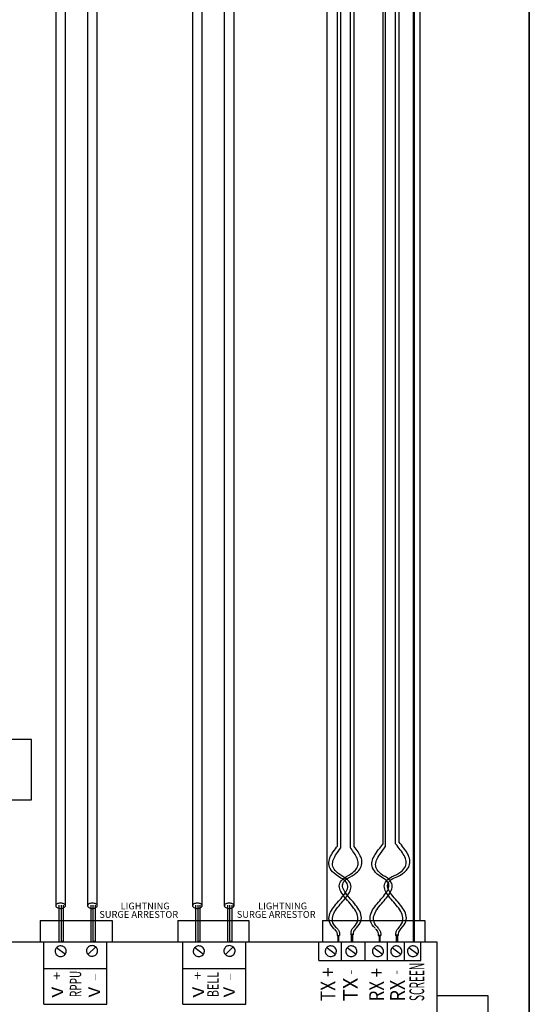
# Model space of a CAD drawing. Extents: x 15106 to 27197, y -1484 to 6090.
# Drawn here: x 26972 to 27197, y 4530 to 4964 of the extents above; entities that cross this region are included whole.
import ezdxf
from ezdxf.enums import TextEntityAlignment as Align

# ---------------------------------------------------------------- set-up
doc = ezdxf.new("R2010")
doc.units = 0
doc.header["$MEASUREMENT"] = 0
doc.layers.get('0').update_dxf_attribs({"linetype": 'CONTINUOUS'})
for name, color, linetype in [('1-LAYOUT', 7, 'CONTINUOUS'), ('2-TEXT', 7, 'CONTINUOUS'), ('3-WIREMAP', 7, 'CONTINUOUS'), ('_WIREMAP', 7, 'CONTINUOUS'), ('WIREMAP', 7, 'CONTINUOUS'), ('ZTEXT', 7, 'CONTINUOUS')]:
    doc.layers.add(name, color=color, linetype=linetype)
doc.styles.get("Standard").update_dxf_attribs({"font": 'arial.ttf'})

msp = doc.modelspace()

# ---------------------------------------------------------------- linework, layer by layer
at = {"color": 1, "linetype": 'Continuous'}
for p, q in [((27112.45, 5111.82), (27112.45, 4599.14)), ((27113.86, 5111.82), (27113.86, 4598.32))]:
    msp.add_line(p, q, dxfattribs=at)
at = {"color": 7, "linetype": 'Continuous'}
for p, q in [((27118.1, 5111.82), (27118.1, 4598.65)), ((27119.76, 5111.82), (27119.76, 4599.29)), ((27145.85, 5111.82), (27145.85, 4557.05)), ((27146.4, 5112.37), (27146.4, 4557.05))]:
    msp.add_line(p, q, dxfattribs=at)
at = {"color": 5, "linetype": 'Continuous'}
msp.add_line((27133.55, 5111.82), (27133.55, 4598.97), dxfattribs=at)
at = {"color": 3, "linetype": 'Continuous'}
for p, q in [((27138.03, 5111.82), (27138.03, 4600.45)), ((27139.54, 5111.82), (27139.54, 4601.24))]:
    msp.add_line(p, q, dxfattribs=at)
for p, q in [((26755.46, 4557.05, 137.83), (27156.38, 4557.05, 137.83)), ((27156.38, 4557.05, 137.83), (27156.38, 4516.51, 137.83))]:
    msp.add_line(p, q)
at = {"linetype": 'Continuous'}
msp.add_line((27104.3, 4548.85), (27149.21, 4548.85), dxfattribs=at)
msp.add_lwpolyline([(26546.89, 6090), (27197.09, 6090), (27197.09, 4466.96), (26546.89, 4466.96)], close=True, dxfattribs=at)
at = {"color": 5, "linetype": 'Continuous'}
msp.add_lwpolyline([(27132.49, 5111.82), (27132.49, 4600.12)], dxfattribs=at)
at = {"layer": '1-LAYOUT', "color": 7, "linetype": 'Continuous', "elevation": 137.83, "flags": 128}
for points in [[(26981.49, 4566.42), (26981.49, 4557.05)], [(26981.49, 4566.42), (27013.2, 4566.42)], [(27013.2, 4566.42), (27013.2, 4557.05)], [(27042.15, 4566.42), (27042.15, 4557.05)], [(27042.15, 4566.42), (27073.51, 4566.42)], [(27073.51, 4566.42), (27073.51, 4557.05)], [(27105.92, 4566.42), (27105.92, 4557.05)], [(27105.92, 4566.42), (27151.02, 4566.42)], [(27151.02, 4566.42), (27151.02, 4557.05)]]:
    msp.add_lwpolyline(points, dxfattribs=at)
at = {"layer": '2-TEXT', "linetype": 'Continuous'}
msp.add_lwpolyline([(27197.09, 6090), (15106, 6090), (15106, -1484), (27197.09, -1484)], close=True, dxfattribs=at)
at = {"layer": '3-WIREMAP', "color": 7, "linetype": 'Continuous', "elevation": 137.83, "flags": 128}
for points in [[(27178.94, 4533.25), (27156.38, 4533.25)], [(27178.94, 4516.93), (27178.94, 4533.25)]]:
    msp.add_lwpolyline(points, dxfattribs=at)
at = {"layer": '_WIREMAP', "color": 7, "linetype": 'Continuous', "ltscale": 16, "flags": 128}
for points in [[(27148.92, 4566.42), (27148.92, 5278.63)], [(27107.79, 5108.27), (27107.79, 4566.42)], [(26582.96, 4646.25), (26582.96, 4619.67), (26977.59, 4619.67), (26977.59, 4646.25), (26582.96, 4646.25)], [(26983.08, 4529.65), (26983.08, 4557.05)], [(26991.82, 4554.94), (26991.43, 4555.13), (26991.02, 4555.24), (26990.59, 4555.29), (26990.16, 4555.26), (26989.74, 4555.17), (26989.35, 4555), (26988.99, 4554.78), (26988.68, 4554.49), (26988.42, 4554.17), (26988.23, 4553.8), (26988.11, 4553.41), (26988.06, 4553), (26988.09, 4552.59), (26988.19, 4552.2), (26988.36, 4551.82), (26988.6, 4551.48), (26988.9, 4551.19), (26989.24, 4550.94), (26989.63, 4550.76), (26990.04, 4550.65), (26990.47, 4550.6), (26990.9, 4550.63), (26991.32, 4550.72), (26991.71, 4550.89), (26992.07, 4551.11), (26992.38, 4551.39), (26992.64, 4551.72), (26992.83, 4552.09), (26992.95, 4552.48), (26993, 4552.89), (26992.97, 4553.29), (26992.87, 4553.69), (26992.7, 4554.06), (26992.46, 4554.41), (26992.16, 4554.7), (26991.82, 4554.94), (26991.82, 4554.94)], [(27005.63, 4555.07), (27005.25, 4555.25), (27004.83, 4555.36), (27004.41, 4555.41), (27003.98, 4555.38), (27003.56, 4555.29), (27003.16, 4555.13), (27002.81, 4554.9), (27002.49, 4554.62), (27002.24, 4554.29), (27002.05, 4553.92), (27001.93, 4553.53), (27001.88, 4553.13), (27001.9, 4552.72), (27002.01, 4552.32), (27002.18, 4551.95), (27002.42, 4551.61), (27002.71, 4551.31), (27003.06, 4551.07), (27003.44, 4550.89), (27003.86, 4550.77), (27004.28, 4550.72), (27004.71, 4550.75), (27005.13, 4550.85), (27005.53, 4551.01), (27005.88, 4551.23), (27006.2, 4551.52), (27006.45, 4551.84), (27006.64, 4552.21), (27006.77, 4552.6), (27006.81, 4553.01), (27006.79, 4553.42), (27006.69, 4553.81), (27006.51, 4554.19), (27006.28, 4554.53), (27005.98, 4554.82), (27005.63, 4555.07), (27005.63, 4555.07)], [(27002.54, 4551.47), (27005.98, 4554.83)], [(27010.82, 4529.65), (27010.82, 4557.05)], [(27044.34, 4529.65), (27044.34, 4557.05)], [(27052.71, 4554.94), (27052.32, 4555.13), (27051.91, 4555.24), (27051.48, 4555.29), (27051.05, 4555.26), (27050.63, 4555.17), (27050.24, 4555), (27049.88, 4554.78), (27049.57, 4554.49), (27049.31, 4554.17), (27049.12, 4553.8), (27049, 4553.41), (27048.95, 4553), (27048.98, 4552.59), (27049.08, 4552.2), (27049.25, 4551.82), (27049.49, 4551.48), (27049.79, 4551.19), (27050.13, 4550.94), (27050.52, 4550.76), (27050.93, 4550.65), (27051.36, 4550.6), (27051.79, 4550.63), (27052.21, 4550.72), (27052.6, 4550.89), (27052.96, 4551.11), (27053.27, 4551.39), (27053.53, 4551.72), (27053.72, 4552.09), (27053.84, 4552.48), (27053.89, 4552.89), (27053.86, 4553.29), (27053.76, 4553.69), (27053.59, 4554.06), (27053.35, 4554.41), (27053.05, 4554.7), (27052.71, 4554.94), (27052.71, 4554.94)], [(27066.22, 4555.05), (27065.83, 4555.24), (27065.42, 4555.35), (27064.99, 4555.4), (27064.56, 4555.37), (27064.15, 4555.28), (27063.75, 4555.11), (27063.39, 4554.89), (27063.08, 4554.61), (27062.83, 4554.28), (27062.63, 4553.91), (27062.51, 4553.52), (27062.46, 4553.11), (27062.49, 4552.71), (27062.59, 4552.31), (27062.76, 4551.93), (27063, 4551.59), (27063.3, 4551.3), (27063.64, 4551.05), (27064.03, 4550.87), (27064.44, 4550.76), (27064.87, 4550.71), (27065.3, 4550.74), (27065.72, 4550.83), (27066.11, 4551), (27066.47, 4551.22), (27066.78, 4551.5), (27067.04, 4551.83), (27067.23, 4552.2), (27067.35, 4552.59), (27067.4, 4553), (27067.37, 4553.4), (27067.27, 4553.8), (27067.1, 4554.18), (27066.86, 4554.52), (27066.57, 4554.81), (27066.22, 4555.05), (27066.22, 4555.05)], [(27063.12, 4551.46), (27066.56, 4554.81)], [(27072.08, 4529.65), (27072.08, 4557.05)], [(27104.3, 4548.85), (27104.3, 4557.05)], [(27110.89, 4554.94), (27110.5, 4555.13), (27110.09, 4555.24), (27109.66, 4555.29), (27109.23, 4555.26), (27108.81, 4555.17), (27108.42, 4555), (27108.06, 4554.78), (27107.75, 4554.49), (27107.49, 4554.17), (27107.3, 4553.8), (27107.18, 4553.41), (27107.13, 4553), (27107.16, 4552.59), (27107.26, 4552.2), (27107.43, 4551.82), (27107.67, 4551.48), (27107.97, 4551.19), (27108.31, 4550.94), (27108.7, 4550.76), (27109.11, 4550.65), (27109.54, 4550.6), (27109.97, 4550.63), (27110.39, 4550.72), (27110.78, 4550.89), (27111.14, 4551.11), (27111.45, 4551.39), (27111.71, 4551.72), (27111.9, 4552.09), (27112.02, 4552.48), (27112.07, 4552.89), (27112.04, 4553.29), (27111.94, 4553.69), (27111.77, 4554.06), (27111.53, 4554.41), (27111.23, 4554.7), (27110.89, 4554.94), (27110.89, 4554.94)], [(27114.37, 4548.85), (27114.37, 4557.05)], [(27119.91, 4554.94), (27119.52, 4555.13), (27119.11, 4555.24), (27118.68, 4555.29), (27118.25, 4555.26), (27117.83, 4555.17), (27117.44, 4555), (27117.08, 4554.78), (27116.77, 4554.49), (27116.51, 4554.17), (27116.32, 4553.8), (27116.2, 4553.41), (27116.15, 4553), (27116.18, 4552.59), (27116.28, 4552.2), (27116.45, 4551.82), (27116.69, 4551.48), (27116.99, 4551.19), (27117.33, 4550.94), (27117.72, 4550.76), (27118.13, 4550.65), (27118.56, 4550.6), (27118.99, 4550.63), (27119.41, 4550.72), (27119.8, 4550.89), (27120.16, 4551.11), (27120.47, 4551.39), (27120.73, 4551.72), (27120.92, 4552.09), (27121.04, 4552.48), (27121.09, 4552.89), (27121.06, 4553.29), (27120.96, 4553.69), (27120.79, 4554.06), (27120.55, 4554.41), (27120.25, 4554.7), (27119.91, 4554.94), (27119.91, 4554.94)], [(27124.74, 4548.85), (27124.74, 4557.05)], [(27131.66, 4554.94), (27131.27, 4555.13), (27130.86, 4555.24), (27130.43, 4555.29), (27130, 4555.26), (27129.58, 4555.17), (27129.19, 4555), (27128.83, 4554.78), (27128.52, 4554.49), (27128.26, 4554.17), (27128.07, 4553.8), (27127.95, 4553.41), (27127.9, 4553), (27127.93, 4552.59), (27128.03, 4552.2), (27128.2, 4551.82), (27128.44, 4551.48), (27128.74, 4551.19), (27129.08, 4550.94), (27129.47, 4550.76), (27129.88, 4550.65), (27130.31, 4550.6), (27130.74, 4550.63), (27131.15, 4550.72), (27131.55, 4550.89), (27131.91, 4551.11), (27132.22, 4551.39), (27132.48, 4551.72), (27132.67, 4552.09), (27132.79, 4552.48), (27132.84, 4552.89), (27132.81, 4553.29), (27132.71, 4553.69), (27132.54, 4554.06), (27132.3, 4554.41), (27132, 4554.7), (27131.66, 4554.94), (27131.66, 4554.94)], [(27134.62, 4548.85), (27134.62, 4557.05)], [(27139.74, 4554.94), (27139.36, 4555.13), (27138.94, 4555.24), (27138.52, 4555.29), (27138.09, 4555.26), (27137.67, 4555.17), (27137.27, 4555), (27136.91, 4554.78), (27136.6, 4554.49), (27136.35, 4554.17), (27136.16, 4553.8), (27136.03, 4553.41), (27135.99, 4553), (27136.01, 4552.59), (27136.11, 4552.2), (27136.29, 4551.82), (27136.52, 4551.48), (27136.82, 4551.19), (27137.17, 4550.94), (27137.55, 4550.76), (27137.96, 4550.65), (27138.39, 4550.6), (27138.82, 4550.63), (27139.24, 4550.72), (27139.63, 4550.89), (27139.99, 4551.11), (27140.3, 4551.39), (27140.56, 4551.72), (27140.75, 4552.09), (27140.87, 4552.48), (27140.92, 4552.89), (27140.89, 4553.29), (27140.79, 4553.69), (27140.62, 4554.06), (27140.38, 4554.41), (27140.09, 4554.7), (27139.74, 4554.94), (27139.74, 4554.94)], [(27142.1, 4548.85), (27142.1, 4557.05)], [(27147.11, 4554.94), (27146.72, 4555.13), (27146.31, 4555.24), (27145.88, 4555.29), (27145.45, 4555.26), (27145.04, 4555.17), (27144.64, 4555), (27144.28, 4554.78), (27143.97, 4554.49), (27143.72, 4554.17), (27143.52, 4553.8), (27143.4, 4553.41), (27143.35, 4553), (27143.38, 4552.59), (27143.48, 4552.2), (27143.65, 4551.82), (27143.89, 4551.48), (27144.19, 4551.19), (27144.54, 4550.94), (27144.92, 4550.76), (27145.33, 4550.65), (27145.76, 4550.6), (27146.19, 4550.63), (27146.61, 4550.72), (27147, 4550.89), (27147.36, 4551.11), (27147.67, 4551.39), (27147.93, 4551.72), (27148.12, 4552.09), (27148.24, 4552.48), (27148.29, 4552.89), (27148.26, 4553.29), (27148.16, 4553.69), (27147.99, 4554.06), (27147.75, 4554.41), (27147.46, 4554.7), (27147.11, 4554.94), (27147.11, 4554.94)], [(27149.21, 4548.85), (27149.21, 4557.05)], [(26988.72, 4554.54), (26992.61, 4551.68)], [(27049.61, 4554.54), (27053.5, 4551.68)], [(27107.79, 4554.54), (27111.68, 4551.68)], [(27116.81, 4554.54), (27120.7, 4551.68)], [(27128.56, 4554.54), (27132.45, 4551.68)], [(27136.64, 4554.54), (27140.53, 4551.68)], [(27144.01, 4554.54), (27147.9, 4551.68)], [(26983.08, 4545.28), (27010.82, 4545.28)], [(27044.34, 4545.28), (27072.08, 4545.28)], [(26983.08, 4529.65), (27010.82, 4529.65)], [(27044.34, 4529.65), (27072.08, 4529.65)]]:
    msp.add_lwpolyline(points, dxfattribs=at)
at = {"layer": 'WIREMAP', "color": 1, "linetype": 'Continuous', "ltscale": 24.615, "flags": 128}
for points in [[(27114.07, 4585.22), (27112.91, 4585.91), (27111.91, 4586.6), (27111.06, 4587.29), (27110.36, 4587.99), (27109.79, 4588.67), (27109.35, 4589.36), (27109.03, 4590.05), (27108.82, 4590.73), (27108.72, 4591.42), (27108.71, 4592.1), (27108.8, 4592.78), (27108.96, 4593.45), (27109.19, 4594.13), (27109.49, 4594.8), (27109.84, 4595.47), (27110.24, 4596.13), (27110.68, 4596.8), (27111.15, 4597.46), (27111.65, 4598.12), (27112.16, 4598.77), (27112.45, 4599.14)], [(27114.52, 4586.14), (27113.55, 4586.73), (27112.72, 4587.32), (27112.04, 4587.91), (27111.48, 4588.5), (27111.04, 4589.1), (27110.71, 4589.71), (27110.5, 4590.31), (27110.38, 4590.92), (27110.36, 4591.53), (27110.42, 4592.14), (27110.55, 4592.76), (27110.76, 4593.38), (27111.03, 4594), (27111.35, 4594.63), (27111.73, 4595.25), (27112.14, 4595.88), (27113.86, 4598.32)], [(27110.99, 4562.88), (27110.27, 4563.64), (27109.71, 4564.39), (27109.29, 4565.14), (27109, 4565.88), (27108.83, 4566.61), (27108.78, 4567.34), (27108.83, 4568.07), (27108.98, 4568.79), (27109.21, 4569.5), (27109.52, 4570.2), (27109.89, 4570.9), (27110.32, 4571.6), (27110.8, 4572.28), (27111.31, 4572.96), (27111.85, 4573.63), (27112.41, 4574.3), (27112.98, 4574.95), (27113.55, 4575.6), (27114.11, 4576.24), (27114.64, 4576.88), (27115.15, 4577.5), (27115.62, 4578.12), (27116.04, 4578.73), (27116.4, 4579.33), (27116.69, 4579.92), (27116.91, 4580.51), (27117.04, 4581.08), (27117.07, 4581.65), (27117, 4582.2), (27116.81, 4582.75), (27116.5, 4583.29), (27116.05, 4583.82), (27115.46, 4584.33), (27114.72, 4584.84), (27114.07, 4585.22)], [(27111.93, 4563.41), (27111.33, 4564.1), (27110.87, 4564.79), (27110.55, 4565.48), (27110.35, 4566.17), (27110.27, 4566.86), (27110.3, 4567.55), (27110.43, 4568.23), (27110.64, 4568.92), (27110.93, 4569.6), (27111.29, 4570.28), (27111.71, 4570.96), (27112.17, 4571.63), (27112.68, 4572.3), (27113.22, 4572.98), (27113.77, 4573.64), (27114.34, 4574.31), (27114.91, 4574.97), (27115.46, 4575.63), (27116, 4576.28), (27116.52, 4576.93), (27116.99, 4577.58), (27117.42, 4578.22), (27117.79, 4578.86), (27118.09, 4579.5), (27118.32, 4580.13), (27118.46, 4580.75), (27118.51, 4581.37), (27118.45, 4581.99), (27118.27, 4582.6), (27117.98, 4583.2), (27117.54, 4583.8), (27116.97, 4584.4), (27116.24, 4584.98), (27115.35, 4585.57), (27114.52, 4586.14)], [(27111.18, 4562.63), (27110.99, 4562.88), (27110.97, 4562.87)], [(27112.33, 4559.89), (27113.48, 4559.89), (27113.48, 4559.89)], [(27112.33, 4559.8), (27113.48, 4559.8), (27113.48, 4559.8)], [(27112.69, 4559.91), (27112.69, 4557.13), (27113.17, 4557.13), (27113.17, 4559.91), (27113.17, 4559.91)]]:
    msp.add_lwpolyline(points, dxfattribs=at)
at = {"layer": 'WIREMAP', "color": 0, "linetype": 'Continuous', "ltscale": 24.615, "flags": 128}
for points in [[(27117.53, 4586.49), (27118.39, 4587.01), (27119.13, 4587.52), (27119.77, 4588.04), (27120.31, 4588.56), (27120.76, 4589.09), (27121.11, 4589.61), (27121.37, 4590.14), (27121.55, 4590.67), (27121.66, 4591.21), (27121.69, 4591.74), (27121.66, 4592.28), (27121.57, 4592.82), (27121.42, 4593.36), (27121.22, 4593.91), (27120.97, 4594.45), (27120.68, 4595), (27120.36, 4595.55), (27120, 4596.1), (27119.62, 4596.65), (27119.21, 4597.21), (27118.79, 4597.76), (27118.36, 4598.32), (27118.1, 4598.65)], [(27117.98, 4585.57), (27119, 4586.17), (27119.89, 4586.77), (27120.67, 4587.37), (27121.34, 4587.97), (27121.9, 4588.57), (27122.36, 4589.17), (27122.72, 4589.76), (27123, 4590.36), (27123.19, 4590.95), (27123.3, 4591.55), (27123.34, 4592.14), (27123.31, 4592.73), (27123.22, 4593.31), (27123.06, 4593.9), (27122.85, 4594.49), (27122.6, 4595.07), (27122.3, 4595.65), (27121.97, 4596.23), (27121.6, 4596.81), (27121.21, 4597.38), (27120.79, 4597.95), (27120.36, 4598.52), (27119.91, 4599.09), (27119.76, 4599.29)], [(27119.91, 4563.76), (27120.51, 4564.45), (27120.97, 4565.14), (27121.29, 4565.83), (27121.48, 4566.52), (27121.56, 4567.21), (27121.54, 4567.9), (27121.41, 4568.58), (27121.2, 4569.27), (27120.91, 4569.95), (27120.55, 4570.63), (27120.13, 4571.31), (27119.66, 4571.98), (27119.16, 4572.66), (27118.62, 4573.33), (27118.07, 4573.99), (27117.5, 4574.66), (27116.93, 4575.32), (27116.37, 4575.98), (27115.83, 4576.63), (27115.32, 4577.28), (27114.85, 4577.93), (27114.42, 4578.57), (27114.05, 4579.21), (27113.75, 4579.85), (27113.52, 4580.48), (27113.38, 4581.1), (27113.33, 4581.72), (27113.39, 4582.34), (27113.56, 4582.95), (27113.86, 4583.55), (27114.29, 4584.15), (27114.87, 4584.75), (27115.6, 4585.34), (27116.49, 4585.92), (27117.56, 4586.49)], [(27120.85, 4563.23), (27121.57, 4563.99), (27122.13, 4564.74), (27122.55, 4565.49), (27122.84, 4566.23), (27123, 4566.96), (27123.06, 4567.69), (27123, 4568.42), (27122.86, 4569.14), (27122.63, 4569.85), (27122.32, 4570.55), (27121.94, 4571.25), (27121.52, 4571.95), (27121.04, 4572.63), (27120.53, 4573.31), (27119.98, 4573.98), (27119.42, 4574.65), (27118.86, 4575.3), (27118.29, 4575.95), (27117.73, 4576.6), (27117.2, 4577.23), (27116.69, 4577.85), (27116.22, 4578.47), (27115.8, 4579.08), (27115.44, 4579.68), (27115.14, 4580.28), (27114.93, 4580.86), (27114.8, 4581.43), (27114.76, 4582), (27114.84, 4582.56), (27115.02, 4583.1), (27115.34, 4583.64), (27115.78, 4584.17), (27116.38, 4584.69), (27117.12, 4585.19), (27118.03, 4585.57)], [(27119.51, 4560.24), (27118.36, 4560.24), (27118.36, 4560.24)], [(27119.51, 4560.15), (27118.36, 4560.15), (27118.36, 4560.15)], [(27119.15, 4560.24), (27119.15, 4557.32), (27118.67, 4557.32), (27118.67, 4560.24), (27118.67, 4560.24)], [(27120.66, 4562.98), (27120.85, 4563.23), (27120.86, 4563.22)]]:
    msp.add_lwpolyline(points, dxfattribs=at)
at = {"layer": 'WIREMAP', "color": 5, "linetype": 'Continuous', "ltscale": 24.615, "flags": 128}
for points in [[(27133.07, 4584.89), (27131.91, 4585.59), (27130.91, 4586.28), (27130.06, 4586.97), (27129.36, 4587.66), (27128.79, 4588.35), (27128.36, 4589.04), (27128.04, 4589.73), (27127.83, 4590.41), (27127.73, 4591.09), (27127.72, 4591.77), (27127.8, 4592.45), (27127.96, 4593.13), (27128.19, 4593.8), (27128.49, 4594.48), (27128.84, 4595.14), (27129.24, 4595.81), (27129.68, 4596.48), (27130.16, 4597.14), (27130.65, 4597.79), (27131.16, 4598.45), (27132.49, 4600.12)], [(27133.52, 4585.82), (27132.55, 4586.4), (27131.73, 4586.99), (27131.04, 4587.59), (27130.48, 4588.18), (27130.04, 4588.78), (27129.72, 4589.38), (27129.5, 4589.99), (27129.39, 4590.6), (27129.36, 4591.21), (27129.42, 4591.82), (27129.56, 4592.44), (27129.77, 4593.06), (27130.03, 4593.68), (27130.36, 4594.3), (27130.73, 4594.93), (27131.14, 4595.56), (27133.55, 4598.97)], [(27130.08, 4563.66), (27129.47, 4564.35), (27129.02, 4565.04), (27128.7, 4565.73), (27128.5, 4566.42), (27128.42, 4567.11), (27128.45, 4567.8), (27128.57, 4568.49), (27128.79, 4569.17), (27129.08, 4569.85), (27129.44, 4570.53), (27129.85, 4571.21), (27130.32, 4571.89), (27130.83, 4572.56), (27131.36, 4573.23), (27131.92, 4573.9), (27132.48, 4574.56), (27133.05, 4575.22), (27133.61, 4575.88), (27134.15, 4576.54), (27134.66, 4577.19), (27135.14, 4577.83), (27135.56, 4578.48), (27135.93, 4579.12), (27136.24, 4579.75), (27136.47, 4580.38), (27136.61, 4581.01), (27136.65, 4581.63), (27136.59, 4582.24), (27136.42, 4582.85), (27136.12, 4583.46), (27135.69, 4584.06), (27135.12, 4584.65), (27134.39, 4585.24), (27133.52, 4585.82)], [(27129.13, 4563.13), (27128.42, 4563.89), (27127.86, 4564.64), (27127.43, 4565.39), (27127.15, 4566.13), (27126.98, 4566.87), (27126.93, 4567.6), (27126.98, 4568.32), (27127.13, 4569.04), (27127.36, 4569.75), (27127.67, 4570.46), (27128.04, 4571.16), (27128.47, 4571.85), (27128.95, 4572.54), (27129.46, 4573.21), (27130, 4573.89), (27130.56, 4574.55), (27131.13, 4575.21), (27131.7, 4575.86), (27132.25, 4576.5), (27132.79, 4577.13), (27133.3, 4577.76), (27133.77, 4578.38), (27134.18, 4578.99), (27134.55, 4579.59), (27134.84, 4580.18), (27135.06, 4580.76), (27135.19, 4581.34), (27135.22, 4581.9), (27135.15, 4582.46), (27134.96, 4583.01), (27134.65, 4583.54), (27134.2, 4584.07), (27133.61, 4584.59), (27133.07, 4584.89), (27133.12, 4584.88)], [(27130.43, 4559.92), (27131.58, 4559.92), (27131.58, 4559.92)], [(27130.47, 4560.06), (27131.62, 4560.06), (27131.62, 4560.06)], [(27130.84, 4560.01), (27130.84, 4557.23), (27131.32, 4557.23), (27131.32, 4560.01), (27131.32, 4560.01)]]:
    msp.add_lwpolyline(points, dxfattribs=at)
at = {"layer": 'WIREMAP', "color": 3, "linetype": 'Continuous', "ltscale": 24.615, "flags": 128}
for points in [[(27138.67, 4586.75), (27139.62, 4587.33), (27140.44, 4587.91), (27141.13, 4588.49), (27141.69, 4589.08), (27142.12, 4589.67), (27142.45, 4590.27), (27142.67, 4590.87), (27142.8, 4591.47), (27142.83, 4592.07), (27142.78, 4592.68), (27142.65, 4593.29), (27142.46, 4593.9), (27142.2, 4594.51), (27141.89, 4595.13), (27141.53, 4595.75), (27141.13, 4596.37), (27140.69, 4596.99), (27140.23, 4597.62), (27139.75, 4598.24), (27139.26, 4598.87), (27138.77, 4599.5), (27138.28, 4600.13), (27138.03, 4600.45)], [(27139.12, 4585.82), (27140.26, 4586.5), (27141.25, 4587.18), (27142.09, 4587.86), (27142.78, 4588.54), (27143.35, 4589.22), (27143.8, 4589.9), (27144.12, 4590.57), (27144.34, 4591.25), (27144.45, 4591.92), (27144.47, 4592.59), (27144.41, 4593.25), (27144.27, 4593.92), (27144.05, 4594.58), (27143.77, 4595.24), (27143.44, 4595.9), (27143.06, 4596.56), (27142.64, 4597.21), (27142.18, 4597.86), (27141.7, 4598.51), (27141.2, 4599.16), (27140.69, 4599.8), (27140.18, 4600.44), (27139.68, 4601.07), (27139.54, 4601.24)], [(27139.75, 4563.64), (27140.35, 4564.33), (27140.81, 4565.02), (27141.13, 4565.71), (27141.33, 4566.4), (27141.4, 4567.09), (27141.38, 4567.78), (27141.25, 4568.46), (27141.04, 4569.15), (27140.75, 4569.83), (27140.39, 4570.51), (27139.97, 4571.19), (27139.51, 4571.86), (27139, 4572.54), (27138.46, 4573.21), (27137.91, 4573.87), (27137.34, 4574.54), (27136.77, 4575.2), (27136.22, 4575.86), (27135.68, 4576.51), (27135.16, 4577.16), (27134.69, 4577.81), (27134.26, 4578.45), (27133.89, 4579.09), (27133.59, 4579.73), (27133.36, 4580.36), (27133.22, 4580.98), (27133.17, 4581.6), (27133.23, 4582.22), (27133.4, 4582.83), (27133.7, 4583.43), (27134.13, 4584.03), (27134.71, 4584.63), (27135.44, 4585.22), (27136.33, 4585.8), (27138.67, 4586.75)], [(27140.48, 4562.83), (27141.41, 4563.87), (27141.97, 4564.62), (27142.39, 4565.37), (27142.68, 4566.11), (27142.85, 4566.84), (27142.9, 4567.57), (27142.85, 4568.3), (27142.7, 4569.02), (27142.47, 4569.73), (27142.16, 4570.43), (27141.79, 4571.13), (27141.36, 4571.83), (27140.88, 4572.51), (27140.37, 4573.19), (27139.83, 4573.86), (27139.27, 4574.53), (27138.7, 4575.18), (27138.13, 4575.83), (27137.57, 4576.48), (27137.04, 4577.11), (27136.53, 4577.74), (27136.06, 4578.35), (27135.64, 4578.96), (27135.28, 4579.56), (27134.99, 4580.16), (27134.77, 4580.74), (27134.64, 4581.31), (27134.61, 4581.88), (27134.68, 4582.44), (27134.87, 4582.98), (27135.18, 4583.52), (27135.63, 4584.05), (27136.22, 4584.57), (27136.96, 4585.07), (27139.12, 4585.82)], [(27139.32, 4559.89), (27138.16, 4559.89), (27138.16, 4559.89)], [(27139.35, 4560.03), (27138.2, 4560.03), (27138.2, 4560.03)], [(27138.99, 4559.99), (27138.99, 4557.2), (27138.51, 4557.2), (27138.51, 4559.99), (27138.51, 4559.99)]]:
    msp.add_lwpolyline(points, dxfattribs=at)
at = {"layer": 'WIREMAP', "color": 7, "linetype": 'Continuous', "ltscale": 24.615, "flags": 128}
for points in [[(26988.97, 4572.17), (26989.26, 4572.04), (26989.58, 4571.94), (26989.92, 4571.87), (26990.28, 4571.84), (26990.65, 4571.84), (26991.02, 4571.87), (26991.36, 4571.94), (26991.68, 4572.04), (26991.97, 4572.17), (26992.2, 4572.32), (26992.39, 4572.5), (26992.51, 4572.68), (26992.58, 4572.88), (26992.58, 4573.08), (26992.51, 4573.28), (26992.39, 4573.47), (26992.2, 4573.64), (26991.97, 4573.79), (26991.68, 4573.92), (26991.36, 4574.02), (26991.02, 4574.09), (26990.65, 4574.12), (26990.28, 4574.12), (26989.92, 4574.09), (26989.58, 4574.02), (26989.26, 4573.92), (26988.97, 4573.79), (26988.74, 4573.64), (26988.55, 4573.47), (26988.43, 4573.28), (26988.36, 4573.08), (26988.36, 4572.88), (26988.43, 4572.68), (26988.55, 4572.5), (26988.74, 4572.32), (26988.97, 4572.17), (26988.97, 4572.17)], [(26989.7, 4573.32), (26989.7, 4557.22)], [(26990.67, 4573.32), (26990.67, 4557.22), (26990.67, 4557.22)], [(26991.64, 4573.32), (26991.64, 4557.22), (26991.64, 4557.22), (26990.67, 4557.22)], [(27002.99, 4572.17), (27003.27, 4572.04), (27003.59, 4571.94), (27003.94, 4571.87), (27004.3, 4571.84), (27004.67, 4571.84), (27005.04, 4571.87), (27005.38, 4571.94), (27005.7, 4572.04), (27005.98, 4572.17), (27006.22, 4572.32), (27006.41, 4572.5), (27006.53, 4572.68), (27006.6, 4572.88), (27006.6, 4573.08), (27006.53, 4573.28), (27006.41, 4573.47), (27006.22, 4573.64), (27005.98, 4573.79), (27005.7, 4573.92), (27005.38, 4574.02), (27005.04, 4574.09), (27004.67, 4574.12), (27004.3, 4574.12), (27003.94, 4574.09), (27003.59, 4574.02), (27003.27, 4573.92), (27002.99, 4573.79), (27002.75, 4573.64), (27002.57, 4573.47), (27002.44, 4573.28), (27002.38, 4573.08), (27002.38, 4572.88), (27002.44, 4572.68), (27002.57, 4572.5), (27002.75, 4572.32), (27002.99, 4572.17), (27002.99, 4572.17)], [(27003.79, 4573.32), (27003.79, 4557.22)], [(27004.76, 4573.32), (27004.76, 4557.22), (27004.76, 4557.22)], [(27005.72, 4573.32), (27005.72, 4557.22), (27005.72, 4557.22), (27004.76, 4557.22)], [(27049.27, 4572.17), (27049.56, 4572.04), (27049.88, 4571.94), (27050.22, 4571.87), (27050.58, 4571.84), (27050.95, 4571.84), (27051.32, 4571.87), (27051.66, 4571.94), (27051.98, 4572.04), (27052.26, 4572.17), (27052.5, 4572.32), (27052.69, 4572.5), (27052.81, 4572.68), (27052.88, 4572.88), (27052.88, 4573.08), (27052.81, 4573.28), (27052.69, 4573.47), (27052.5, 4573.64), (27052.26, 4573.79), (27051.98, 4573.92), (27051.66, 4574.02), (27051.32, 4574.09), (27050.95, 4574.12), (27050.58, 4574.12), (27050.22, 4574.09), (27049.88, 4574.02), (27049.56, 4573.92), (27049.27, 4573.79), (27049.04, 4573.64), (27048.85, 4573.47), (27048.73, 4573.28), (27048.66, 4573.08), (27048.66, 4572.88), (27048.73, 4572.68), (27048.85, 4572.5), (27049.04, 4572.32), (27049.27, 4572.17), (27049.27, 4572.17)], [(27049.98, 4573.32), (27049.98, 4557.22)], [(27050.95, 4573.32), (27050.95, 4557.22), (27050.95, 4557.22)], [(27051.91, 4573.32), (27051.91, 4557.22), (27051.91, 4557.22), (27050.95, 4557.22)], [(27063.3, 4572.17), (27063.58, 4572.04), (27063.9, 4571.94), (27064.25, 4571.87), (27064.61, 4571.84), (27064.98, 4571.84), (27065.34, 4571.87), (27065.69, 4571.94), (27066.01, 4572.04), (27066.29, 4572.17), (27066.53, 4572.32), (27066.71, 4572.5), (27066.84, 4572.68), (27066.9, 4572.88), (27066.9, 4573.08), (27066.84, 4573.28), (27066.71, 4573.47), (27066.53, 4573.64), (27066.29, 4573.79), (27066.01, 4573.92), (27065.69, 4574.02), (27065.34, 4574.09), (27064.98, 4574.12), (27064.61, 4574.12), (27064.25, 4574.09), (27063.9, 4574.02), (27063.58, 4573.92), (27063.3, 4573.79), (27063.06, 4573.64), (27062.88, 4573.47), (27062.75, 4573.28), (27062.69, 4573.08), (27062.69, 4572.88), (27062.75, 4572.68), (27062.88, 4572.5), (27063.06, 4572.32), (27063.3, 4572.17), (27063.3, 4572.17)], [(27064.01, 4573.32), (27064.01, 4557.22)], [(27064.98, 4573.32), (27064.98, 4557.22), (27064.98, 4557.22)], [(27065.95, 4573.32), (27065.95, 4557.22), (27065.95, 4557.22), (27064.98, 4557.22)]]:
    msp.add_lwpolyline(points, dxfattribs=at)
at = {"layer": 'WIREMAP', "color": 1, "linetype": 'Continuous', "ltscale": 24.615}
for points in [[(27111.93, 4563.41), (27112.53, 4562.79), (27112.84, 4562.4), (27113.12, 4561.95), (27113.33, 4561.44), (27113.44, 4560.94), (27113.48, 4560.46), (27113.48, 4560.03), (27113.48, 4559.8)], [(27111.18, 4562.63), (27112.22, 4561.15), (27112.33, 4559.8)]]:
    msp.add_spline(points, degree=3, dxfattribs=at)
at = {"layer": 'WIREMAP', "color": 0, "linetype": 'Continuous', "ltscale": 24.615}
for points in [[(27119.91, 4563.76), (27119.31, 4563.14), (27119, 4562.75), (27118.72, 4562.3), (27118.51, 4561.79), (27118.39, 4561.29), (27118.36, 4560.81), (27118.36, 4560.38), (27118.36, 4560.15)], [(27120.66, 4562.98), (27119.61, 4561.5), (27119.51, 4560.15)]]:
    msp.add_spline(points, degree=3, dxfattribs=at)
at = {"layer": 'WIREMAP', "color": 5, "linetype": 'Continuous', "ltscale": 24.615}
for points in [[(27130.08, 4563.66), (27130.64, 4562.9), (27130.95, 4562.51), (27131.22, 4562.06), (27131.44, 4561.56), (27131.55, 4561.05), (27131.59, 4560.58), (27131.59, 4560.15), (27131.58, 4559.92)], [(27129.32, 4562.88), (27130.33, 4561.26), (27130.43, 4559.92)]]:
    msp.add_spline(points, degree=3, dxfattribs=at)
at = {"layer": 'WIREMAP', "color": 3, "linetype": 'Continuous', "ltscale": 24.615}
for points in [[(27139.75, 4563.64), (27139.11, 4562.88), (27138.8, 4562.49), (27138.52, 4562.04), (27138.31, 4561.53), (27138.2, 4561.03), (27138.16, 4560.56), (27138.16, 4560.12), (27138.16, 4559.89)], [(27140.5, 4562.86), (27139.42, 4561.24), (27139.32, 4559.89)]]:
    msp.add_spline(points, degree=3, dxfattribs=at)
at = {"layer": 'ZTEXT', "color": 7, "linetype": 'Continuous', "ltscale": 16, "flags": 128}
for points in [[(26988.36, 5108.27), (26988.36, 4572.87)], [(26992.57, 5108.27), (26992.57, 4572.87)], [(27002.39, 5108.27), (27002.39, 4572.84)], [(27006.6, 4573), (27006.6, 5108.27)], [(27048.67, 5108.27), (27048.67, 4572.86)], [(27052.87, 4572.88), (27052.87, 5108.27)], [(27062.69, 4572.86), (27062.69, 5108.27)], [(27066.9, 5108.27), (27066.9, 4572.87)]]:
    msp.add_lwpolyline(points, dxfattribs=at)

# ---------------------------------------------------------------- texts
at = {"layer": '2-TEXT', "color": 7}
for s, p in [('LIGHTNING', (27016.96, 4571.39, 137.83)), ('LIGHTNING', (27077.54, 4571.39, 137.83)), (' SURGE ARRESTOR', (27006.64, 4567.66, 137.83)), (' SURGE ARRESTOR', (27067.22, 4567.66, 137.83))]:
    msp.add_text(s, height=3, rotation=359.9997, dxfattribs=at).set_placement(p)
at = {"layer": '_WIREMAP', "color": 7}
for s, height, rotation, width, p, p2 in [('SCREEN', 6.5, 90.0003, 0.446711, (27150.75, 4530.97), (27150.75, 4547.86)), ('+', 4, 90.0014, 1.114844, (26990.81, 4540.26), (26990.81, 4543.9)), ('RPPU', 5, 90, 0.598497, (26999.55, 4532.7), (26999.55, 4544.3)), ('_', 2.65, 90.0017, 1.449381, (27005.48, 4540.04), (27005.48, 4543.02)), ('+', 4, 90.0014, 1.114844, (27052.92, 4540.36), (27052.92, 4544)), ('BELL', 5, 90, 0.647368, (27060.16, 4532.7), (27060.16, 4543.75)), ('_', 2.65, 90.0017, 1.449381, (27064.96, 4540.14), (27064.96, 4543.12)), ('TX +', 6.5, 90.0003, 0.763726, (27111.57, 4530.92), (27111.57, 4545.75)), ('_', 2.65, 90.0032, 0.79396, (27118.38, 4542.9), (27118.38, 4544.53)), ('RX +', 6.5, 90.0004, 0.715132, (27133.04, 4530.88), (27133.04, 4545.49)), ('_', 2.65, 90.0063, 0.79396, (27138.38, 4542.82), (27138.38, 4544.45)), ('TX ', 6.5, 90, 0.872296, (27121.49, 4530.92), (27121.49, 4543.24)), ('RX  ', 6.5, 90, 0.738737, (27142.24, 4530.8), (27142.24, 4543.83)), ('V', 5, 92.8983, 1.020678, (26991.7, 4532.7), (26991.46, 4537.44)), ('V', 5, 91.3931, 0.988307, (27007.85, 4532.7), (27007.74, 4537.29)), ('V', 5, 92.8983, 1.020678, (27053.81, 4532.7), (27053.57, 4537.44)), ('V', 5, 91.3931, 0.988307, (27067.33, 4532.7), (27067.22, 4537.29))]:
    e = msp.add_text(s, height=height, rotation=rotation, dxfattribs=dict(at, width=width))
    e.set_placement(p, p2, align=Align.FIT)
    e.dxf.unprotected_set("ltscale", 0)

doc.saveas('drawing.dxf')
